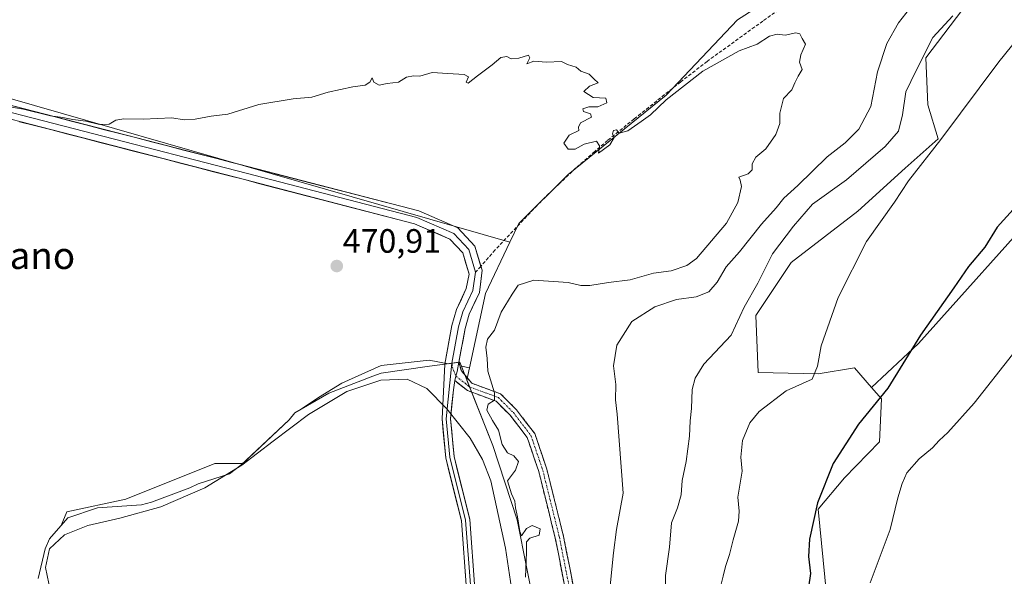
# Model space of a CAD drawing. Units: metres. Extents: x 604384 to 607843, y 4706082 to 4708447.
# Drawn here: x 606896 to 607188, y 4706957 to 4707122 of the extents above; entities that cross this region are included whole.
import ezdxf
from ezdxf.enums import TextEntityAlignment as Align

# ---------------------------------------------------------------- set-up
doc = ezdxf.new("R2010")
doc.units = ezdxf.units.M
doc.header["$MEASUREMENT"] = 0
doc.linetypes.add('TRAZO_Y_PUNTO', pattern=[1, 0.5, -0.25, 0, -0.25])
doc.linetypes.add('TRAZOSX2', pattern=[1.5, 1, -0.5])
for name, color, linetype, lineweight in [('Arbolado forestal CxS', 92, 'Continuous', 0), ('Camino', 19, 'TRAZOSX2', 0), ('Camino Cxs', 19, 'Continuous', 0), ('Camino eje', 19, 'TRAZO_Y_PUNTO', 0), ('Carátula', 7, 'Continuous', 5), ('Cultivos herbáceos CxS', 92, 'Continuous', 0), ('Curva de nivel maestra', 36, 'Continuous', 30), ('Curva de nivel normal', 36, 'Continuous', 0), ('Depósito de residuos', 6, 'Continuous', 0), ('Depósito de residuos Cxs', 6, 'Continuous', 0), ('Layer 0', 7, 'Continuous', 0), ('Punto de cota en terreno', 7, 'Continuous', 0), ('Rótulo de punto de cota en terreno', 19, 'Continuous', 0), ('Senda', 19, 'TRAZOSX2', 0), ('Suelo desnudo CxS', 43, 'Continuous', 0), ('Texto cartográfico', 19, 'Continuous', 0)]:
    doc.layers.add(name, color=color, linetype=linetype, lineweight=lineweight)
doc.styles.add('Arial', font='txt', dxfattribs={"height": 0.2})

# ---------------------------------------------------------------- blocks, each defined once
blk = doc.blocks.new('*U151')
at = {"layer": 'Cultivos herbáceos CxS', "color": 92, "linetype": 'Continuous', "lineweight": 0}
blk.add_polyline3d([(607117.9601, 4706771.5843, 462.1853), (607112.5031, 4706804.0251, 461.7016), (607091.4889, 4706853.9633, 462.1377), (607078.2913, 4706893.8685, 463.9438), (607137.1663, 4706927.1689, 445.8889), (607132.3069, 4706976.5791, 447.633), (607140.1421, 4706985.8539, 446.7474), (607150.4575, 4706996.5187, 446.1158), (607151.1317, 4707009.2779, 448.0311), (607148.1579, 4707012.6591, 450.2405), (607162.0549, 4707025.6871, 447.9434), (607200.4811, 4707068.6327, 446.4435)], dxfattribs=at)
blk = doc.blocks.new('5PATER')
at = {"layer": 'Carátula', "linetype": 'Continuous', "lineweight": 5}
h = blk.add_hatch(color=250, dxfattribs=at)
edge = h.paths.add_edge_path()
edge.add_ellipse((0, 0.01), major_axis=(-1.33, -1.34), ratio=0.999422, start_angle=0, end_angle=360)

msp = doc.modelspace()

# ---------------------------------------------------------------- linework, layer by layer
at = {"layer": 'Arbolado forestal CxS', "color": 92, "linetype": 'Continuous', "lineweight": 0}
for points in [[(607148.16, 4707012.66, 450.24), (607143.07, 4707018.45, 452.1), (607132.34, 4707016.67, 454.37), (607114.5, 4707017.11, 456.75), (607113.82, 4707034, 458.31), (607124.33, 4707049.77, 458.07), (607144.07, 4707064.95, 455.81), (607158.11, 4707077.7, 454.86), (607167.88, 4707086.43, 454.48), (607164.86, 4707096.47, 456.7), (607164.21, 4707110.44, 458.34), (607176.79, 4707126.93, 458.85), (607196.57, 4707156.22, 460.34), (607216.27, 4707170.67, 459.88), (607237.29, 4707177.24, 458.16), (607259.68, 4707177.27, 455.26), (607270.81, 4707184.15, 455.02), (607257.09, 4707232.51, 465.34), (607244.82, 4707236.39, 467.02), (607239.85, 4707232.82, 466.6)], [(607148.16, 4707012.66, 450.24), (607143.07, 4707018.45, 452.1), (607132.34, 4707016.67, 454.37), (607114.5, 4707017.11, 456.75), (607113.82, 4707034, 458.31), (607124.33, 4707049.77, 458.07), (607144.07, 4707064.95, 455.81), (607158.11, 4707077.7, 454.86), (607167.88, 4707086.43, 454.48), (607164.86, 4707096.47, 456.7), (607164.21, 4707110.44, 458.34), (607176.79, 4707126.93, 458.85), (607196.57, 4707156.22, 460.34), (607216.27, 4707170.67, 459.88), (607237.29, 4707177.24, 458.16), (607259.68, 4707177.27, 455.26), (607270.81, 4707184.15, 455.02), (607257.09, 4707232.51, 465.34), (607244.82, 4707236.39, 467.02), (607239.85, 4707232.82, 466.6)], [(607239.85, 4707232.82, 466.6), (607222.84, 4707220.61, 467.24), (607178.34, 4707175.37, 467.76), (607133.52, 4707137.82, 468.89), (607108.45, 4707121.67, 469.55), (607087.22, 4707099.32, 470.45), (607058.17, 4707075.86, 470.27), (607043.64, 4707061.33, 470.5), (607040.97, 4707055.76, 470.44)], [(607103.8, 4706767.97, 465.68), (607094.29, 4706797.37, 469.03), (607090.95, 4706802.35, 469.34), (607089.17, 4706810.18, 469.02), (607080.53, 4706835.84, 468.15), (607074, 4706853.76, 467.51), (607068.37, 4706872.83, 468.94), (607059.71, 4706899.15, 469.02), (607054.07, 4706920.04, 468.74), (607048.85, 4706944.58, 469.47), (607043.12, 4706973.43, 469.95), (607035.87, 4706995.44, 470.14), (607028.19, 4707014.87, 470.42), (607028.97, 4707018.51, 470.36), (607033.7, 4707040.57, 470.35), (607040.97, 4707055.76, 470.44), (607043.64, 4707061.33, 470.5), (607058.17, 4707075.86, 470.27), (607087.22, 4707099.32, 470.45), (607108.45, 4707121.67, 469.55), (607133.52, 4707137.82, 468.89)], [(607176.79, 4707126.93, 458.85), (607164.21, 4707110.44, 458.34), (607164.86, 4707096.47, 456.7), (607167.88, 4707086.43, 454.48), (607158.11, 4707077.7, 454.86), (607144.07, 4707064.95, 455.81), (607124.33, 4707049.77, 458.07), (607113.82, 4707034, 458.31), (607114.5, 4707017.11, 456.75), (607132.34, 4707016.67, 454.37), (607143.07, 4707018.45, 452.1), (607148.16, 4707012.66, 450.24), (607151.13, 4707009.28, 448.03), (607150.46, 4706996.52, 446.12), (607140.14, 4706985.85, 446.75), (607132.31, 4706976.58, 447.63), (607137.17, 4706927.17, 445.89), (607078.29, 4706893.87, 463.94), (607091.49, 4706853.96, 462.14), (607112.5, 4706804.03, 461.7), (607117.96, 4706771.58, 462.19)], [(607281.85, 4707127.4, 444.47), (607277.33, 4707120.62, 444.31), (607261.8, 4707114.08, 444.98), (607250.21, 4707104.8, 444.41), (607236.65, 4707100.28, 444.99), (607200.48, 4707068.63, 446.44), (607162.05, 4707025.69, 447.94), (607148.16, 4707012.66, 450.24), (607148.16, 4707012.66, 450.24), (607143.07, 4707018.45, 452.1), (607132.34, 4707016.67, 454.37), (607114.5, 4707017.11, 456.75), (607113.82, 4707034, 458.31), (607124.33, 4707049.77, 458.07), (607144.07, 4707064.95, 455.81), (607158.11, 4707077.7, 454.86), (607167.88, 4707086.43, 454.48), (607164.86, 4707096.47, 456.7), (607164.21, 4707110.44, 458.34), (607176.79, 4707126.93, 458.85)], [(607281.85, 4707127.4, 444.47), (607277.33, 4707120.62, 444.31), (607261.8, 4707114.08, 444.98), (607250.21, 4707104.8, 444.41), (607236.65, 4707100.28, 444.99), (607200.48, 4707068.63, 446.44), (607162.05, 4707025.69, 447.94), (607148.16, 4707012.66, 450.24)], [(607040.97, 4707055.76, 470.44), (607033.7, 4707040.57, 470.35), (607028.97, 4707018.51, 470.36)], [(607028.97, 4707018.51, 470.36), (607028.19, 4707014.87, 470.42), (607035.87, 4706995.44, 470.14), (607043.12, 4706973.43, 469.95), (607048.85, 4706944.58, 469.47), (607054.07, 4706920.04, 468.74), (607059.71, 4706899.15, 469.02), (607068.37, 4706872.83, 468.94), (607074, 4706853.76, 467.51), (607080.53, 4706835.84, 468.15), (607089.17, 4706810.18, 469.02), (607090.95, 4706802.35, 469.34), (607094.29, 4706797.37, 469.03), (607103.8, 4706767.97, 465.68), (607103.69, 4706766.55, 465.65), (607102.08, 4706747.21, 467.31), (607100.1, 4706723.55, 467.29), (607070.95, 4706687.55, 465.95), (607038.95, 4706662.48, 467.26), (607032.9, 4706641.73, 468.69)], [(607148.16, 4707012.66, 450.24), (607151.13, 4707009.28, 448.03), (607150.46, 4706996.52, 446.12), (607140.14, 4706985.85, 446.75), (607132.31, 4706976.58, 447.63), (607137.17, 4706927.17, 445.89), (607078.29, 4706893.87, 463.94), (607091.49, 4706853.96, 462.14), (607112.5, 4706804.03, 461.7), (607117.96, 4706771.58, 462.19), (607119.07, 4706749.1, 463.53), (607133.26, 4706725.26, 461.01), (607134.67, 4706708.78, 459.82), (607124.32, 4706697.84, 460.42), (607113.82, 4706691.27, 461.08), (607094.5, 4706679.81, 462.25), (607074.34, 4706669.4, 463.9), (607057.43, 4706658.34, 464.69), (607052.87, 4706646.64, 463.67), (607048.51, 4706639.23, 463.74)]]:
    msp.add_polyline3d(points, dxfattribs=at)
at = {"layer": 'Camino', "color": 19, "linetype": 'TRAZOSX2', "lineweight": 0}
for points in [[(607025.81, 4707020.13), (607026.6, 4707017.57), (607029.62, 4707013.94), (607038.21, 4707010.75), (607042.91, 4707006.05), (607048.32, 4706999), (607051.9, 4706988.43), (607056.84, 4706968.51), (607061.45, 4706945.13), (607063.66, 4706932.99), (607067.89, 4706920.28), (607070.98, 4706913.64), (607078.07, 4706904.18), (607081.11, 4706899.55), (607080.07, 4706898.86)], [(607079.02, 4706898.18), (607076.03, 4706902.75), (607068.83, 4706912.35), (607065.57, 4706919.35), (607061.23, 4706932.36), (607058.99, 4706944.67), (607054.4, 4706967.96), (607049.5, 4706987.73), (607046.09, 4706997.8), (607041.02, 4707004.4), (607036.83, 4707008.59), (607028.38, 4707011.73), (607024.64, 4707014.68)]]:
    msp.add_lwpolyline(points, dxfattribs=at)
at = {"layer": 'Camino Cxs', "color": 19, "linetype": 'Continuous', "lineweight": 0}
msp.add_lwpolyline([(607025.81, 4707020.13), (607025.27, 4707017.37), (607024.95, 4707016.03), (607024.64, 4707014.68)], dxfattribs=at)
msp.add_polyline3d([(607057.16, 4706953.99, 468.28), (607056.24, 4706958.65, 468.46), (607055.32, 4706963.3, 468.72), (607054.4, 4706967.96, 469), (607053.42, 4706971.92, 469.05), (607052.44, 4706975.87, 469.06), (607051.46, 4706979.82, 469.06), (607050.48, 4706983.78, 469.07), (607049.5, 4706987.73, 469.16), (607048.36, 4706991.09, 469.21), (607047.22, 4706994.44, 469.19), (607046.09, 4706997.8, 469.24), (607043.56, 4707001.1, 469.41), (607041.02, 4707004.4, 469.57), (607038.93, 4707006.5, 469.7), (607036.83, 4707008.59, 469.82), (607032.6, 4707010.16, 470.14), (607028.38, 4707011.73, 470.26), (607024.64, 4707014.68, 470.36), (607024.64, 4707014.68, 470.36), (607024.95, 4707016.03, 470.37), (607025.27, 4707017.37, 470.39), (607025.81, 4707020.13, 470.46), (607026.6, 4707017.57, 470.31), (607029.62, 4707013.94, 470.24), (607033.91, 4707012.34, 470.05), (607038.21, 4707010.75, 469.74), (607040.56, 4707008.4, 469.61), (607042.91, 4707006.05, 469.45), (607045.62, 4707002.52, 469.29), (607048.32, 4706999, 469.12), (607049.51, 4706995.47, 469.08), (607050.71, 4706991.95, 469.02), (607051.9, 4706988.43, 468.9), (607052.89, 4706984.45, 468.9), (607053.87, 4706980.46, 468.88), (607054.86, 4706976.48, 468.81), (607055.85, 4706972.49, 468.72), (607056.84, 4706968.51, 468.59), (607057.76, 4706963.83, 468.26), (607058.68, 4706959.16, 468.05), (607059.61, 4706954.48, 467.86)], dxfattribs=at)
at = {"layer": 'Camino eje', "color": 19, "linetype": 'TRAZO_Y_PUNTO', "lineweight": 0}
for points in [[(607023.72, 4707019.86), (607024.19, 4707017.77), (607024.95, 4707016.03)], [(607024.95, 4707016.03), (607029, 4707012.84), (607037.52, 4707009.67), (607041.97, 4707005.22), (607047.2, 4706998.4), (607050.7, 4706988.08), (607055.62, 4706968.24), (607060.22, 4706944.9), (607062.44, 4706932.68), (607066.73, 4706919.82), (607069.91, 4706912.99), (607077.05, 4706903.47), (607080.07, 4706898.86)]]:
    msp.add_lwpolyline(points, dxfattribs=at)
at = {"layer": 'Cultivos herbáceos CxS', "color": 92, "linetype": 'Continuous', "lineweight": 0}
for points in [[(607239.85, 4707232.82, 466.6), (607222.84, 4707220.61, 467.24), (607178.34, 4707175.37, 467.76), (607133.52, 4707137.82, 468.89), (607108.45, 4707121.67, 469.55), (607087.22, 4707099.32, 470.45), (607058.17, 4707075.86, 470.27), (607043.64, 4707061.33, 470.5), (607040.97, 4707055.76, 470.44)], [(607133.52, 4707137.82, 468.89), (607108.45, 4707121.67, 469.55), (607087.22, 4707099.32, 470.45), (607058.17, 4707075.86, 470.27), (607043.64, 4707061.33, 470.5), (607040.97, 4707055.76, 470.44), (607040.97, 4707055.76, 470.44), (606821.59, 4707118.82, 468.15), (606851.03, 4707165.63, 466.12)], [(607281.85, 4707127.4, 444.47), (607277.33, 4707120.62, 444.31), (607261.8, 4707114.08, 444.98), (607250.21, 4707104.8, 444.41), (607236.65, 4707100.28, 444.99), (607200.48, 4707068.63, 446.44), (607162.05, 4707025.69, 447.94), (607148.16, 4707012.66, 450.24)], [(606821.59, 4707118.82, 468.15), (607040.97, 4707055.76, 470.44), (607033.7, 4707040.57, 470.35), (607028.97, 4707018.51, 470.36), (607026.58, 4707018.97, 470.56), (607026.1, 4707020.17, 470.57), (607022.63, 4707019.72, 470.8), (607017.02, 4707020.79, 470.73), (607002.74, 4707019.2, 471.52), (606991.1, 4707013.91, 473.12), (606984.22, 4707009.68, 473.04), (606979.11, 4707006.27, 473.13), (606977.17, 4707005.14, 473.02), (606975.48, 4707003.04, 472.71), (606961.74, 4706990.1, 471.74), (606953.53, 4706990.1, 472), (606927.08, 4706979.52, 472.47), (606909.62, 4706975.82, 472.46), (606907.93, 4706971.77, 472.51), (606904.45, 4706967.74, 471.83), (606903.19, 4706964.8, 472.17), (606901.08, 4706955.98, 473.23)], [(606821.59, 4707118.82, 468.15), (607040.97, 4707055.76, 470.44)], [(606821.59, 4707118.82, 468.15), (607040.97, 4707055.76, 470.44)], [(607040.97, 4707055.76, 470.44), (607033.7, 4707040.57, 470.35), (607028.97, 4707018.51, 470.36)], [(607028.97, 4707018.51, 470.36), (607026.58, 4707018.97, 470.56), (607026.1, 4707020.17, 470.57), (607022.63, 4707019.72, 470.8), (607017.02, 4707020.79, 470.73), (607002.74, 4707019.2, 471.52), (606991.1, 4707013.91, 473.12), (606984.22, 4707009.68, 473.04), (606979.11, 4707006.27, 473.13), (606977.17, 4707005.14, 473.02), (606975.48, 4707003.04, 472.71), (606961.74, 4706990.1, 471.74), (606953.53, 4706990.1, 472), (606927.08, 4706979.52, 472.47), (606909.62, 4706975.82, 472.46), (606907.93, 4706971.77, 472.51), (606904.45, 4706967.74, 471.83), (606903.19, 4706964.8, 472.17), (606901.08, 4706955.98, 473.23)], [(607148.16, 4707012.66, 450.24), (607151.13, 4707009.28, 448.03), (607150.46, 4706996.52, 446.12), (607140.14, 4706985.85, 446.75), (607132.31, 4706976.58, 447.63), (607137.17, 4706927.17, 445.89), (607078.29, 4706893.87, 463.94), (607091.49, 4706853.96, 462.14), (607112.5, 4706804.03, 461.7), (607117.96, 4706771.58, 462.19), (607119.07, 4706749.1, 463.53), (607133.26, 4706725.26, 461.01), (607134.67, 4706708.78, 459.82), (607124.32, 4706697.84, 460.42), (607113.82, 4706691.27, 461.08), (607094.5, 4706679.81, 462.25), (607074.34, 4706669.4, 463.9), (607057.43, 4706658.34, 464.69), (607052.87, 4706646.64, 463.67), (607048.51, 4706639.23, 463.74)]]:
    msp.add_polyline3d(points, dxfattribs=at)
at = {"layer": 'Curva de nivel maestra', "color": 36, "linetype": 'Continuous', "lineweight": 30}
msp.add_polyline3d([(607190.14, 4707065.47, 450), (607185.37, 4707060.16, 450), (607181.75, 4707054.25, 450), (607176.88, 4707048.53, 450), (607172.54, 4707042.22, 450), (607162.64, 4707028.13, 450), (607152.95, 4707012.45, 450), (607144.31, 4707001.76, 450), (607136.82, 4706990.14, 450), (607132.16, 4706978.43, 450), (607129.74, 4706967.67, 450), (607129.47, 4706962.51, 450), (607130.07, 4706957.5, 450), (607129.41, 4706953.47, 450)], dxfattribs=at)
at = {"layer": 'Curva de nivel normal', "color": 36, "linetype": 'Continuous', "lineweight": 0}
for points in [[(607160.51, 4707126.33, 465), (607156.12, 4707120.84, 465), (607152.63, 4707114.63, 465), (607149.91, 4707106.29, 465), (607147.92, 4707095.96, 465), (607144.41, 4707089.3, 465), (607140.32, 4707085.24, 465), (607135.02, 4707081.08, 465), (607126.32, 4707072.58, 465), (607122.14, 4707068.82, 465), (607119.84, 4707065.92, 465), (607115.55, 4707061.06, 465), (607109.02, 4707052.93, 465), (607105.08, 4707048.48, 465), (607102.35, 4707043.88, 465), (607099.94, 4707040.99, 465), (607096.12, 4707039.51, 465), (607090.34, 4707038.76, 465), (607083.94, 4707036.62, 465), (607077.11, 4707032.27, 465), (607072.68, 4707025.19, 465), (607071.65, 4707019.03, 465), (607072.35, 4707013.59, 465), (607072.23, 4707008.98, 465), (607072.7, 4707004.78, 465), (607074.48, 4706981.29, 465), (607072.55, 4706970.52, 465), (607071.64, 4706963.59, 465), (607069.85, 4706945.98, 465)], [(607172.21, 4707122.88, 460), (607166.32, 4707116.46, 460), (607161.25, 4707106.43, 460), (607158.3, 4707100.29, 460), (607157.36, 4707093.52, 460), (607156.1, 4707088.67, 460), (607152.21, 4707084.14, 460), (607140.76, 4707074.28, 460), (607130.66, 4707067.01, 460), (607125, 4707060.54, 460), (607118.83, 4707052.26, 460), (607114.44, 4707043.58, 460), (607110.36, 4707036.44, 460), (607106.55, 4707028.14, 460), (607098.45, 4707019.55, 460), (607095.91, 4707015.42, 460), (607095, 4707012.1, 460), (607094.8, 4707006.45, 460), (607094.36, 4707002.79, 460), (607094.17, 4706998.26, 460), (607093.22, 4706990.72, 460), (607092.06, 4706985.11, 460), (607091.7, 4706980.78, 460), (607090.58, 4706976.98, 460), (607088.85, 4706972.52, 460), (607088.22, 4706965.32, 460), (607087.11, 4706956.88, 460), (607087.48, 4706930.26, 460)], [(607195.87, 4707121.62, 455), (607185.92, 4707109.21, 455), (607168.71, 4707086.23, 455), (607159.14, 4707073.97, 455), (607154.92, 4707067.64, 455), (607146.7, 4707055.97, 455), (607138.21, 4707039.3, 455), (607133.17, 4707024.98, 455), (607132.08, 4707018.98, 455), (607130.56, 4707015.15, 455), (607122.86, 4707011.62, 455), (607114.86, 4707005.54, 455), (607112.05, 4707002.13, 455), (607109.9, 4706996.98, 455), (607109.38, 4706991.96, 455), (607109.76, 4706987.81, 455), (607108.55, 4706980.13, 455), (607108.87, 4706976.01, 455), (607108.67, 4706973.01, 455), (607107.1, 4706967.48, 455), (607106.04, 4706963.12, 455), (607104.81, 4706959.56, 455), (607104.21, 4706956.71, 455), (607102.97, 4706951.98, 455)], [(606888.42, 4707096.61, 470), (606896.79, 4707095.16, 470), (606904.82, 4707093.19, 470), (606908.38, 4707092.75, 470), (606911.42, 4707092.12, 470), (606915.27, 4707091.64, 470), (606919.34, 4707090.63, 470), (606922.16, 4707090.74, 470), (606924.18, 4707091.93, 470), (606926.46, 4707092.36, 470), (606932.2, 4707092.24, 470), (606940.76, 4707092.62, 470), (606944.42, 4707092.07, 470), (606947.66, 4707092.19, 470), (606952.4, 4707093.11, 470), (606957.33, 4707093.7, 470), (606966.52, 4707096.56, 470), (606976.66, 4707098.3, 470), (606982.19, 4707098.8, 470), (606987.12, 4707100.25, 470), (606994.4, 4707101.86, 470), (606998, 4707102.32, 470), (606999.44, 4707103.22, 470), (607000.12, 4707104.49, 470), (607000.57, 4707103.19, 470), (607002.24, 4707102.36, 470), (607004.57, 4707102.78, 470), (607007.91, 4707103.17, 470), (607010.3, 4707104.65, 470), (607012.39, 4707105.11, 470), (607014.24, 4707104.96, 470), (607017.93, 4707106.09, 470), (607022.52, 4707105.77, 470), (607027.38, 4707105.51, 470), (607028.72, 4707104.74, 470), (607027.97, 4707103.19, 470), (607028.58, 4707102.89, 470), (607031.35, 4707105.12, 470), (607035.68, 4707108.33, 470), (607038.23, 4707110.55, 470), (607040.06, 4707110.78, 470), (607041.37, 4707110.1, 470), (607043.55, 4707110.28, 470), (607046.44, 4707111.23, 470), (607046.84, 4707110.37, 470), (607045.94, 4707108.67, 470), (607048.09, 4707109.44, 470), (607051.81, 4707109.15, 470), (607056.25, 4707109.31, 470), (607058.07, 4707108.46, 470), (607060.61, 4707107.67, 470), (607062.02, 4707106.42, 470), (607064.48, 4707105.54, 470), (607065.83, 4707104.22, 470), (607067.1, 4707103.02, 470), (607064.52, 4707102, 470), (607062.9, 4707100.48, 470), (607065.63, 4707098.69, 470), (607069.42, 4707098.49, 470), (607069.67, 4707097.06, 470), (607066.98, 4707095.89, 470), (607064.34, 4707095.84, 470), (607062.56, 4707095.28, 470), (607062.72, 4707094.46, 470), (607064.86, 4707093.83, 470), (607065.18, 4707092.78, 470), (607061.87, 4707091.11, 470), (607061.28, 4707089.89, 470), (607061.38, 4707088.9, 470), (607058.56, 4707087.44, 470), (607056.9, 4707085.09, 470), (607058.23, 4707083.3, 470), (607060.28, 4707083.3, 470), (607062.97, 4707084.82, 470), (607066.66, 4707085.68, 470), (607067.55, 4707084.29, 470), (607067.22, 4707082.11, 470), (607070.58, 4707084.6, 470), (607071.89, 4707086.78, 470), (607071.34, 4707087.87, 470), (607071.61, 4707088.86, 470), (607072.58, 4707089.1, 470), (607073.37, 4707088.11, 470), (607075.88, 4707088.79, 470), (607079.81, 4707091.56, 470), (607082.61, 4707093.47, 470), (607087.27, 4707097.98, 470), (607098.14, 4707106.48, 470), (607108.89, 4707112.52, 470), (607114.22, 4707114.45, 470), (607117.89, 4707116.82, 470), (607120.22, 4707117.42, 470), (607122.55, 4707117.14, 470), (607125.68, 4707117.79, 470), (607126.93, 4707117.52, 470), (607127.6, 4707116.16, 470), (607128.58, 4707114.48, 470), (607127.14, 4707111.33, 470), (607126.78, 4707109.09, 470), (607127.59, 4707106.99, 470), (607126.38, 4707104.96, 470), (607125.36, 4707102.96, 470), (607124.52, 4707100.96, 470), (607122.04, 4707098.39, 470), (607120.98, 4707094.01, 470), (607120.92, 4707090.9, 470), (607119.8, 4707087.69, 470), (607116.8, 4707083.48, 470), (607113.83, 4707080.97, 470), (607112.77, 4707078.97, 470), (607112.79, 4707077.16, 470), (607111.62, 4707076.06, 470), (607108.82, 4707075.02, 470), (607109.22, 4707074.09, 470), (607109.6, 4707072.22, 470), (607108.47, 4707067.54, 470), (607105.13, 4707061.36, 470), (607096.23, 4707050.94, 470), (607093.36, 4707048.85, 470), (607088.79, 4707047.22, 470), (607083.56, 4707046.57, 470), (607076.56, 4707044.57, 470), (607070.18, 4707043.75, 470), (607064.65, 4707042.89, 470), (607061.98, 4707042.86, 470), (607058.18, 4707043.83, 470), (607048.03, 4707044.45, 470), (607043.44, 4707042.97, 470), (607041.62, 4707040.3, 470), (607038.31, 4707034.98, 470), (607036.38, 4707029.65, 470), (607034.3, 4707026.98, 470), (607033.79, 4707024.65, 470), (607034.17, 4707021.24, 470), (607034.41, 4707017.46, 470), (607036.39, 4707011.04, 470), (607036.36, 4707008.89, 470), (607034.55, 4707007.72, 470), (607034.08, 4707005.95, 470), (607035.75, 4707002.83, 470), (607037.58, 4706999.99, 470), (607038.62, 4706995.7, 470), (607040.21, 4706993.23, 470), (607042.15, 4706992.37, 470), (607043.47, 4706990.75, 470), (607042.56, 4706988.09, 470), (607040.23, 4706984.99, 470), (607041.47, 4706981.16, 470), (607042.42, 4706978.99, 470), (607042.58, 4706976.99, 470), (607043.21, 4706974.32, 470), (607043.88, 4706969.92, 470), (607044.36, 4706968.7, 470), (607045.85, 4706970.84, 470), (607047.58, 4706971.72, 470), (607049.95, 4706970.77, 470), (607049.62, 4706968.91, 470), (607046.81, 4706968, 470), (607045.83, 4706966.84, 470), (607045.82, 4706963.82, 470), (607045.6, 4706956.4, 470)], [(607189.88, 4707022.42, 445), (607178.54, 4707008, 445), (607170.79, 4706999.31, 445), (607168.23, 4706996.98, 445), (607166.21, 4706994.77, 445), (607162.26, 4706991.48, 445), (607158.57, 4706987.32, 445), (607157.26, 4706984.14, 445), (607155.92, 4706979.9, 445), (607153.69, 4706970.52, 445), (607147.71, 4706954.69, 445)], [(607042.94, 4706943.24, 470), (607039.64, 4706965.05, 470), (607035.27, 4706984.94, 470), (607032.82, 4706991.27, 470), (607029.2, 4706997.67, 470), (607022.25, 4707006.32, 470), (607016.28, 4707012.39, 470), (607010.49, 4707015.11, 470), (607002.69, 4707014.8, 470), (606992.59, 4707011.49, 470), (606981.25, 4707004.64, 470), (606970.77, 4706996.7, 470), (606961.44, 4706989.62, 470), (606950.47, 4706982.89, 470), (606937.51, 4706977.27, 470), (606925.31, 4706973.86, 470), (606915.82, 4706971.77, 470), (606908.94, 4706968.95, 470), (606904.51, 4706964.76, 470), (606903.25, 4706959.26, 470), (606904.74, 4706952.2, 470)]]:
    msp.add_polyline3d(points, dxfattribs=at)
at = {"layer": 'Depósito de residuos', "color": 6, "linetype": 'Continuous', "lineweight": 0}
msp.add_polyline3d([(606901.08, 4706955.98, 471.17), (606903.19, 4706964.8, 470.39), (606904.45, 4706967.74, 470.79), (606909.91, 4706974.05, 471.8), (606918.74, 4706976.99, 471.49), (606931.77, 4706977.83, 471.41), (606934.71, 4706978.67, 471.65), (606946.06, 4706982.87, 471.17), (606948.58, 4706984.13, 471.47), (606957.83, 4706987.07, 470.59), (606961.19, 4706989.59, 470.33), (606975.48, 4707003.04, 470.41), (606977.17, 4707005.14, 470.43), (606987.25, 4707011.02, 469.86), (607000.28, 4707016.06, 470.38), (607002.81, 4707016.9, 470.63), (607017.1, 4707019, 470.59), (607021.64, 4707019.59, 470.66), (607025.81, 4707020.13, 470.46), (607026.1, 4707020.17, 470.44), (607035.87, 4706995.44, 470.14), (607043.12, 4706973.43, 469.88), (607048.85, 4706944.58, 469.82)], dxfattribs=at)
at = {"layer": 'Depósito de residuos Cxs', "color": 6, "linetype": 'Continuous', "lineweight": 0}
msp.add_polyline3d([(606901.08, 4706955.98, 471.17), (606903.19, 4706964.8, 470.39), (606904.45, 4706967.74, 470.79), (606909.91, 4706974.05, 471.8), (606918.74, 4706976.99, 471.49), (606931.77, 4706977.83, 471.41), (606934.71, 4706978.67, 471.65), (606946.06, 4706982.87, 471.17), (606948.58, 4706984.13, 471.47), (606957.83, 4706987.07, 470.59), (606961.19, 4706989.59, 470.33), (606975.48, 4707003.04, 470.41), (606977.17, 4707005.14, 470.43), (606987.25, 4707011.02, 469.86), (607000.28, 4707016.06, 470.38), (607002.81, 4707016.9, 470.63), (607017.1, 4707019, 470.59), (607021.64, 4707019.59, 470.66), (607025.81, 4707020.13, 470.46), (607026.1, 4707020.17, 470.44), (607035.87, 4706995.44, 470.14), (607043.12, 4706973.43, 469.88), (607048.85, 4706944.58, 469.82)], dxfattribs=at)
at = {"layer": 'Layer 0', "linetype": 'Continuous', "lineweight": 0}
for points in [[(606930.15, 4707268.8), (606919.53, 4707254.66), (606897.31, 4707227.41), (606888.84, 4707216.82), (606865.95, 4707185.6), (606844.12, 4707155.7), (606831.16, 4707138.37), (606825.6, 4707128.85), (606824.02, 4707122.1), (606824.94, 4707118.13), (606830.1, 4707112.97), (606839.49, 4707108.48), (606872.36, 4707099.55), (606962.73, 4707076.23), (607013.33, 4707063.1), (607024.31, 4707058.34), (607028.8, 4707053.58), (607030.75, 4707046.82)], [(606935.34, 4707268.74), (606929.65, 4707264.32), (606921.13, 4707253.45), (606898.86, 4707226.15), (606890.43, 4707215.61), (606867.57, 4707184.42), (606845.73, 4707154.52), (606832.83, 4707137.27), (606827.48, 4707128.1), (606826.07, 4707122.1), (606826.76, 4707119.14), (606831.27, 4707114.63), (606840.19, 4707110.36), (606872.87, 4707101.48), (606963.23, 4707078.16), (607013.98, 4707065), (607025.48, 4707060.01), (607030.59, 4707054.6), (607032.34, 4707048.58)], [(607028.12, 4706952.7), (607026.57, 4706973.14), (607021.92, 4706991.76), (607020.84, 4707003.4), (607021.64, 4707019.59), (607023.78, 4707031.08), (607025.12, 4707035.76), (607028.03, 4707041.99), (607028.84, 4707046.3), (607027.02, 4707052.55), (607023.13, 4707056.67), (607012.67, 4707061.2), (606962.23, 4707074.29), (606871.85, 4707097.62)], [(607032.34, 4707048.58), (607032.68, 4707047.41), (607031.9, 4707040.83), (607028.88, 4707034.36), (607027.68, 4707030.16), (607025.81, 4707020.13)], [(607030.75, 4707046.82), (607029.97, 4707041.41), (607027, 4707035.06), (607025.73, 4707030.62), (607023.72, 4707019.86)], [(607023.72, 4707019.86), (607022.1, 4707003.4), (607023.15, 4706991.97), (607027.81, 4706973.34), (607029.36, 4706952.83), (607031.01, 4706939.47), (607029.67, 4706925.19), (607027.6, 4706905.19), (607024.21, 4706892.91), (607017.02, 4706875.34), (607015.11, 4706864.55), (607017.44, 4706847.19), (607018.73, 4706833.28), (607021.14, 4706815.44), (607021.41, 4706804.43), (607025.65, 4706793.55), (607026.09, 4706789.74)], [(607025.81, 4707020.13), (607025.27, 4707017.37), (607024.95, 4707016.03), (607024.64, 4707014.68)], [(607024.64, 4707014.68), (607024.2, 4707011.95), (607023.35, 4707003.4), (607024.39, 4706992.18), (607029.05, 4706973.54), (607030.6, 4706952.95), (607032.26, 4706939.49), (607030.92, 4706925.07), (607028.83, 4706904.95), (607025.4, 4706892.5), (607018.22, 4706874.99), (607016.38, 4706864.52), (607018.68, 4706847.33), (607019.97, 4706833.42), (607022.38, 4706815.54), (607022.65, 4706804.68), (607026.88, 4706793.85), (607027.26, 4706790.55)]]:
    msp.add_lwpolyline(points, dxfattribs=at)
for points in [[(606891.89, 4707096.57, 469.71), (606896.65, 4707095.35, 469.92), (606901.41, 4707094.12, 469.9), (606906.16, 4707092.89, 469.78), (606910.92, 4707091.66, 469.9), (606915.67, 4707090.44, 470.08), (606920.43, 4707089.21, 470.13), (606925.19, 4707087.98, 469.99), (606929.94, 4707086.75, 470.11), (606934.7, 4707085.53, 470.32), (606939.45, 4707084.3, 470.36), (606944.21, 4707083.07, 470.25), (606948.97, 4707081.84, 470.34), (606953.72, 4707080.62, 470.48), (606958.48, 4707079.39, 470.58), (606963.23, 4707078.16, 470.55), (606967.85, 4707076.97, 470.53), (606972.46, 4707075.77, 470.73), (606977.07, 4707074.57, 470.8), (606981.69, 4707073.37, 470.61), (606986.3, 4707072.18, 470.69), (606990.91, 4707070.98, 470.82), (606995.53, 4707069.78, 470.92), (607000.14, 4707068.59, 470.89), (607004.75, 4707067.39, 470.73), (607009.37, 4707066.19, 470.75), (607013.98, 4707065, 470.8), (607017.81, 4707063.33, 470.75), (607021.65, 4707061.67, 470.62), (607025.48, 4707060.01, 470.69), (607028.03, 4707057.3, 470.71), (607030.59, 4707054.6, 470.61), (607031.64, 4707051.01, 470.62), (607032.68, 4707047.41, 470.56), (607032.29, 4707044.12, 470.52), (607031.9, 4707040.83, 470.39), (607030.39, 4707037.6, 470.34), (607028.88, 4707034.36, 470.45), (607027.68, 4707030.16, 470.52), (607027.06, 4707026.82, 470.55), (607026.43, 4707023.47, 470.59), (607025.81, 4707020.13, 470.46), (607025.27, 4707017.37, 470.39), (607024.95, 4707016.03, 470.37), (607024.64, 4707014.68, 470.36), (607024.2, 4707011.95, 470.4), (607023.77, 4707007.67, 470.41), (607023.35, 4707003.4, 469.96), (607023.7, 4706999.66, 469.05), (607024.04, 4706995.92, 468.51), (607024.39, 4706992.18, 468.03), (607025.55, 4706987.52, 467.36), (607026.72, 4706982.86, 466.98), (607027.88, 4706978.2, 467.07), (607029.05, 4706973.54, 467.48), (607029.36, 4706969.42, 467.54), (607029.67, 4706965.31, 467.47), (607029.98, 4706961.19, 467.41), (607030.29, 4706957.07, 467.48), (607030.6, 4706952.95, 467.71)], [(607028.12, 4706952.7, 467.69), (607027.81, 4706956.79, 467.54), (607027.5, 4706960.88, 467.4), (607027.19, 4706964.97, 467.37), (607026.88, 4706969.05, 467.42), (607026.57, 4706973.14, 467.15), (607025.41, 4706977.8, 466.92), (607024.25, 4706982.45, 467.06), (607023.08, 4706987.1, 467.35), (607021.92, 4706991.76, 467.79), (607021.56, 4706995.64, 468.07), (607021.2, 4706999.52, 468.51), (607020.84, 4707003.4, 469.62), (607021.04, 4707007.45, 470.25), (607021.24, 4707011.5, 470.51), (607021.44, 4707015.54, 470.62), (607021.64, 4707019.59, 470.66), (607022.35, 4707023.42, 470.66), (607023.07, 4707027.25, 470.6), (607023.78, 4707031.08, 470.6), (607025.12, 4707035.76, 470.6), (607026.58, 4707038.88, 470.58), (607028.03, 4707041.99, 470.51), (607028.84, 4707046.3, 470.55), (607027.93, 4707049.42, 470.57), (607027.02, 4707052.55, 470.62), (607025.08, 4707054.61, 470.65), (607023.13, 4707056.67, 470.72), (607019.65, 4707058.18, 470.7), (607016.16, 4707059.69, 470.62), (607012.67, 4707061.2, 470.76), (607008.09, 4707062.39, 470.88), (607003.5, 4707063.58, 470.85), (606998.92, 4707064.77, 470.77), (606994.33, 4707065.96, 470.86), (606989.75, 4707067.15, 471), (606985.16, 4707068.34, 470.96), (606980.57, 4707069.53, 470.69), (606975.99, 4707070.72, 470.74), (606971.4, 4707071.91, 470.88), (606966.82, 4707073.1, 470.82), (606962.23, 4707074.29, 470.63), (606957.47, 4707075.52, 470.5), (606952.72, 4707076.75, 470.56), (606947.96, 4707077.97, 470.61), (606943.2, 4707079.2, 470.38), (606938.45, 4707080.43, 470.31), (606933.69, 4707081.66, 470.42), (606928.93, 4707082.88, 470.43), (606924.17, 4707084.11, 470.22), (606919.42, 4707085.34, 470.11), (606914.66, 4707086.57, 470.17), (606909.9, 4707087.8, 470.17), (606905.15, 4707089.02, 469.96), (606900.39, 4707090.25, 469.92), (606895.63, 4707091.48, 470.03)]]:
    msp.add_polyline3d(points, dxfattribs=at)
at = {"layer": 'Senda', "color": 19, "linetype": 'TRAZOSX2', "lineweight": 0}
for points in [[(607185.87, 4707178.84), (607185.46, 4707178.46), (607175.54, 4707169.31), (607163.36, 4707158.26), (607157.87, 4707153.4), (607152.29, 4707148.59), (607146.44, 4707143.9), (607136.47, 4707136.27), (607129.16, 4707130.8), (607115.94, 4707121.33), (607099.39, 4707109.36), (607091.49, 4707103.24), (607077.78, 4707092.3), (607069.91, 4707085.93), (607066.12, 4707082.67), (607060.52, 4707077.76), (607055.76, 4707073.27), (607051.11, 4707068.79), (607045.92, 4707063.42), (607036.58, 4707053.43), (607032.34, 4707048.58)], [(607032.34, 4707048.58), (607030.75, 4707046.82)]]:
    msp.add_lwpolyline(points, dxfattribs=at)
at = {"layer": 'Suelo desnudo CxS', "color": 43, "linetype": 'Continuous', "lineweight": 0}
for points in [[(606901.08, 4706955.98, 473.23), (606903.19, 4706964.8, 472.17), (606904.45, 4706967.74, 471.83), (606907.93, 4706971.77, 472.51), (606909.62, 4706975.82, 472.46), (606927.08, 4706979.52, 472.47), (606953.53, 4706990.1, 472), (606961.74, 4706990.1, 471.74), (606975.48, 4707003.04, 472.71), (606977.17, 4707005.14, 473.02), (606979.11, 4707006.27, 473.13), (606984.22, 4707009.68, 473.04), (606991.1, 4707013.91, 473.12), (607002.74, 4707019.2, 471.52), (607017.02, 4707020.79, 470.73), (607022.63, 4707019.72, 470.8), (607026.1, 4707020.17, 470.57), (607026.58, 4707018.97, 470.56), (607028.97, 4707018.51, 470.36), (607028.19, 4707014.87, 470.42), (607035.87, 4706995.44, 470.14), (607043.12, 4706973.43, 469.95), (607048.85, 4706944.58, 469.47)], [(607028.97, 4707018.51, 470.36), (607026.58, 4707018.97, 470.56), (607026.1, 4707020.17, 470.57), (607022.63, 4707019.72, 470.8), (607017.02, 4707020.79, 470.73), (607002.74, 4707019.2, 471.52), (606991.1, 4707013.91, 473.12), (606984.22, 4707009.68, 473.04), (606979.11, 4707006.27, 473.13), (606977.17, 4707005.14, 473.02), (606975.48, 4707003.04, 472.71), (606961.74, 4706990.1, 471.74), (606953.53, 4706990.1, 472), (606927.08, 4706979.52, 472.47), (606909.62, 4706975.82, 472.46), (606907.93, 4706971.77, 472.51), (606904.45, 4706967.74, 471.83), (606903.19, 4706964.8, 472.17), (606901.08, 4706955.98, 473.23)], [(607028.97, 4707018.51, 470.36), (607028.19, 4707014.87, 470.42), (607035.87, 4706995.44, 470.14), (607043.12, 4706973.43, 469.95), (607048.85, 4706944.58, 469.47), (607054.07, 4706920.04, 468.74), (607059.71, 4706899.15, 469.02), (607068.37, 4706872.83, 468.94), (607074, 4706853.76, 467.51), (607080.53, 4706835.84, 468.15), (607089.17, 4706810.18, 469.02), (607090.95, 4706802.35, 469.34), (607094.29, 4706797.37, 469.03), (607103.8, 4706767.97, 465.68), (607103.69, 4706766.55, 465.65), (607102.08, 4706747.21, 467.31), (607100.1, 4706723.55, 467.29), (607070.95, 4706687.55, 465.95), (607038.95, 4706662.48, 467.26), (607032.9, 4706641.73, 468.69)]]:
    msp.add_polyline3d(points, dxfattribs=at)

# ---------------------------------------------------------------- block references
at = {"layer": 'Cultivos herbáceos CxS', "color": 92, "linetype": 'Continuous', "lineweight": 0}
msp.add_blockref('*U151', (0, 0), dxfattribs=at)
at = {"layer": 'Punto de cota en terreno', "linetype": 'Continuous', "lineweight": 0}
msp.add_blockref('5PATER', (606989.63, 4707048.67, 470.91), dxfattribs=at)

# ---------------------------------------------------------------- texts
at = {"layer": 'Rótulo de punto de cota en terreno', "color": 19, "linetype": 'Continuous', "lineweight": 0, "style": 'Arial'}
msp.add_text('470,91', height=7, dxfattribs=at).set_placement((606991.39, 4707050.43), align=Align.BOTTOM_LEFT)
at = {"layer": 'Texto cartográfico', "color": 19, "linetype": 'Continuous', "lineweight": 0, "style": 'Arial'}
msp.add_text('Raso del Plano', height=8, dxfattribs=at).set_placement((606874.57, 4707051.79), align=Align.MIDDLE_CENTER)

doc.saveas('drawing.dxf')
